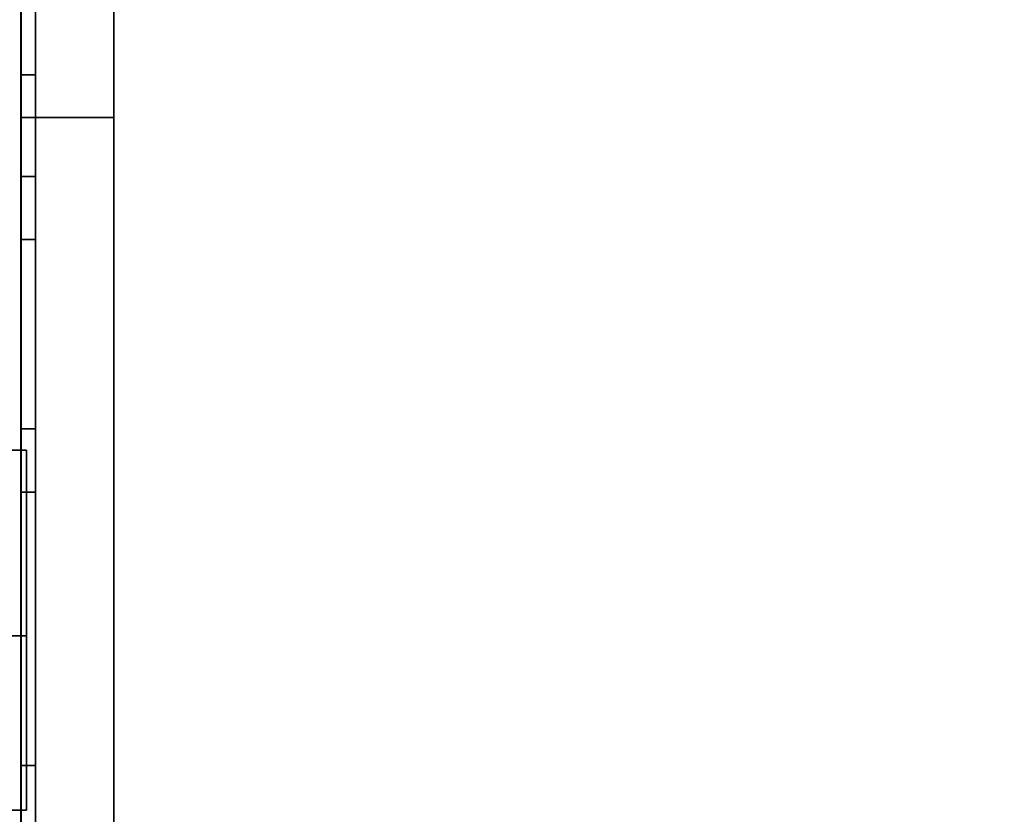
# Model space of a CAD drawing. Units: inches. Extents: x -14569 to -10957, y -8629 to -7954.
# Drawn here: x -11096 to -11095, y -8533 to -8532 of the extents above; entities that cross this region are included whole.
import ezdxf

# ---------------------------------------------------------------- set-up
doc = ezdxf.new("R2010")
doc.units = ezdxf.units.IN
doc.header["$MEASUREMENT"] = 0
doc.layers.add('M-EQPM', color=50, linetype='Continuous', lineweight=9)

msp = doc.modelspace()

# ---------------------------------------------------------------- linework, layer by layer
for points in [[(-11096.10258, -8524.23557, 85.70446), (-11132.25391, -8524.23557, 85.70446), (-11132.25391, -8539.71751, 85.70446), (-11096.10258, -8539.71751, 85.70446)], [(-11096.10258, -8539.71751, 85.61036), (-11132.25391, -8539.71751, 85.61036), (-11132.25391, -8524.23557, 85.61036), (-11096.10258, -8524.23557, 85.61036)], [(-11096.10258, -8539.71751, 85.61036), (-11096.10258, -8524.23557, 85.61036), (-11096.10258, -8524.23557, 85.70446), (-11096.10258, -8539.71751, 85.70446)], [(-11096.02858, -8524.31148, 88.36063), (-11096.10272, -8524.31148, 88.36063), (-11096.10272, -8533.07613, 88.36063), (-11096.02858, -8533.07613, 88.36063)], [(-11096.02858, -8539.56017, 85.61036), (-11096.10272, -8539.56017, 85.61036), (-11096.10272, -8524.31148, 85.61036), (-11096.02858, -8524.31148, 85.61036)], [(-10997.3981, -8525.65476, 84.85931), (-11141.3981, -8525.65476, 84.85931), (-11141.3981, -8556.83467, 84.85931), (-10997.3981, -8556.83467, 84.85931)], [(-10997.3981, -8552.89652, 5.125), (-11141.3981, -8552.89652, 5.125), (-11141.3981, -8525.65476, 5.125), (-10997.3981, -8525.65476, 5.125)], [(-10997.3981, -8545.40876, 7.68648), (-11141.3981, -8545.40876, 7.68648), (-11141.3981, -8527.63414, 8.30719), (-10997.3981, -8527.63414, 8.30719)], [(-10997.3981, -8527.63414, 8.30719), (-11141.3981, -8527.63414, 8.30719), (-11141.3981, -8545.40876, 7.68648), (-10997.3981, -8545.40876, 7.68648)], [(-10997.3981, -8556.83467, 82.88331), (-11141.3981, -8556.83467, 82.88331), (-11141.3981, -8527.63414, 82.88331), (-10997.3981, -8527.63414, 82.88331)], [(-10997.3981, -8527.63414, 82.88331), (-11141.3981, -8527.63414, 82.88331), (-11141.3981, -8555.28643, 82.88331), (-10997.3981, -8555.28643, 82.88331)], [(-10997.3981, -8529.72658, 66.75583), (-11141.3981, -8529.72658, 66.75583), (-11141.3981, -8547.7219, 66.75583), (-10997.3981, -8547.7219, 66.75583)], [(-10997.3981, -8529.72658, 57.69969), (-11141.3981, -8529.72658, 57.69969), (-11141.3981, -8547.7219, 57.69969), (-10997.3981, -8547.7219, 57.69969)], [(-10997.3981, -8529.72658, 48.76233), (-11141.3981, -8529.72658, 48.76233), (-11141.3981, -8547.7219, 48.76233), (-10997.3981, -8547.7219, 48.76233)], [(-10997.3981, -8529.72658, 40.29358), (-11141.3981, -8529.72658, 40.29358), (-11141.3981, -8547.7219, 40.29358), (-10997.3981, -8547.7219, 40.29358)], [(-10997.3981, -8529.72658, 32.63299), (-11141.3981, -8529.72658, 32.63299), (-11141.3981, -8547.7219, 32.63299), (-10997.3981, -8547.7219, 32.63299)], [(-10997.3981, -8530.18702, 18.03832), (-11141.3981, -8530.18702, 18.03832), (-11141.3981, -8533.55334, 17.80293), (-10997.3981, -8533.55334, 17.80293)], [(-10997.3981, -8551.23554, 80.75898), (-11141.3981, -8551.23554, 80.75898), (-11141.3981, -8530.72043, 80.75898), (-10997.3981, -8530.72043, 80.75898)], [(-11096.091, -8533.9642, 88.36836), (-11096.10258, -8533.9642, 88.36836), (-11096.10258, -8531.1885, 88.36836), (-11096.091, -8531.1885, 88.36836)], [(-11096.091, -8531.1994, 89.86161), (-11096.10258, -8531.1994, 89.86161), (-11096.10258, -8533.9533, 89.86161), (-11096.091, -8533.9533, 89.86161)], [(-11096.091, -8531.85433, 88.90134), (-11096.10258, -8531.85433, 88.90134), (-11096.10258, -8531.9801, 89.12758), (-11096.091, -8531.9801, 89.12758)], [(-11096.091, -8532.11152, 89.40244), (-11096.10258, -8532.11152, 89.40244), (-11096.10258, -8531.92858, 89.40244), (-11096.091, -8531.92858, 89.40244)], [(-11096.091, -8531.9801, 89.12758), (-11096.10258, -8531.9801, 89.12758), (-11096.10258, -8532.06115, 89.12758), (-11096.091, -8532.06115, 89.12758)], [(-11096.091, -8532.06115, 88.90157), (-11096.10258, -8532.06115, 88.90157), (-11096.10258, -8532.11152, 88.90157), (-11096.091, -8532.11152, 88.90157)], [(-11096.091, -8532.06115, 89.12758), (-11096.10258, -8532.06115, 89.12758), (-11096.10258, -8532.06115, 88.90157), (-11096.091, -8532.06115, 88.90157)], [(-11096.091, -8532.11152, 88.90157), (-11096.10258, -8532.11152, 88.90157), (-11096.10258, -8532.11152, 89.40244), (-11096.091, -8532.11152, 89.40244)], [(-11096.091, -8532.26245, 89.40244), (-11096.10258, -8532.26245, 89.40244), (-11096.10258, -8532.26245, 89.04999), (-11096.091, -8532.26245, 89.04999)], [(-11096.091, -8532.31305, 89.40244), (-11096.10258, -8532.31305, 89.40244), (-11096.10258, -8532.26245, 89.40244), (-11096.091, -8532.26245, 89.40244)], [(-11096.15275, -8532.42786, 87.44627), (-11096.09826, -8532.42786, 87.44627), (-11096.09826, -8532.2795, 87.36282), (-11096.15275, -8532.2795, 87.36282)], [(-11096.15275, -8532.2795, 87.19592), (-11096.09826, -8532.2795, 87.19592), (-11096.09826, -8532.42786, 87.12174), (-11096.15275, -8532.42786, 87.12174)], [(-11096.15275, -8532.2795, 87.36282), (-11096.09826, -8532.2795, 87.36282), (-11096.09826, -8532.2795, 87.19592), (-11096.15275, -8532.2795, 87.19592)], [(-11096.091, -8532.31305, 89.05501), (-11096.10258, -8532.31305, 89.05501), (-11096.10258, -8532.31305, 89.40244), (-11096.091, -8532.31305, 89.40244)], [(-11096.15275, -8532.56694, 87.36282), (-11096.09826, -8532.56694, 87.36282), (-11096.09826, -8532.42786, 87.44627), (-11096.15275, -8532.42786, 87.44627)], [(-11096.15275, -8532.42786, 87.12174), (-11096.09826, -8532.42786, 87.12174), (-11096.09826, -8532.56694, 87.19592), (-11096.15275, -8532.56694, 87.19592)], [(-11096.091, -8532.58101, 89.40244), (-11096.10258, -8532.58101, 89.40244), (-11096.10258, -8532.53117, 89.40244), (-11096.091, -8532.53117, 89.40244)], [(-11096.091, -8532.53117, 89.40244), (-11096.10258, -8532.53117, 89.40244), (-11096.10258, -8532.53117, 89.05501), (-11096.091, -8532.53117, 89.05501)], [(-11096.15275, -8532.56694, 87.19592), (-11096.09826, -8532.56694, 87.19592), (-11096.09826, -8532.56694, 87.36282), (-11096.15275, -8532.56694, 87.36282)]]:
    msp.add_3dface(points)
for points, invisible_edges in [([(-11096.10272, -8533.70201, 85.7881), (-11096.10272, -8533.5481, 85.80651), (-11096.10272, -8524.31148, 85.61036)], 14), ([(-11096.10272, -8524.31148, 85.61036), (-11096.10272, -8533.5481, 85.80651), (-11096.10272, -8533.40347, 85.86223), (-11096.10272, -8531.92352, 86.44149)], 13), ([(-11096.10272, -8533.70201, 85.7881), (-11096.10272, -8524.31148, 85.61036), (-11096.10272, -8539.56017, 85.61036)], 13), ([(-11096.10272, -8531.90616, 87.57341), (-11096.10272, -8531.92352, 87.5806), (-11096.10272, -8533.07613, 88.36063), (-11096.10272, -8524.31148, 88.36063)], 10), ([(-11096.02858, -8531.90616, 87.57341), (-11096.02858, -8524.31148, 88.36063), (-11096.02858, -8533.07613, 88.36063), (-11096.02858, -8531.92352, 87.5806)], 5), ([(-11096.02858, -8533.40347, 85.86223), (-11096.02858, -8533.5481, 85.80651), (-11096.02858, -8524.31148, 85.61036), (-11096.02858, -8531.92352, 86.44149)], 14), ([(-11096.02858, -8533.70201, 85.7881), (-11096.02858, -8524.31148, 85.61036), (-11096.02858, -8533.5481, 85.80651)], 3), ([(-11096.02858, -8533.70201, 85.7881), (-11096.02858, -8539.56017, 85.61036), (-11096.02858, -8524.31148, 85.61036)], 13), ([(-11141.3981, -8525.65476, 5.125), (-11069.91574, -8546.97291, 5.125), (-11069.3981, -8546.90476, 5.125), (-10997.3981, -8525.65476, 5.125)], 5), ([(-11069.91574, -8546.97291, 5.125), (-11141.3981, -8525.65476, 5.125), (-11070.3981, -8547.17271, 5.125)], 3), ([(-11070.81231, -8547.49054, 5.125), (-11070.3981, -8547.17271, 5.125), (-11141.3981, -8525.65476, 5.125)], 14), ([(-11071.13015, -8547.90476, 5.125), (-11070.81231, -8547.49054, 5.125), (-11141.3981, -8525.65476, 5.125)], 14), ([(-11071.32995, -8548.38712, 5.125), (-11071.13015, -8547.90476, 5.125), (-11141.3981, -8525.65476, 5.125), (-11141.3981, -8550.09042, 5.125)], 10), ([(-11071.31215, -8548.32476, 2.94807), (-11071.39659, -8548.82695, 2.94807), (-11141.3981, -8548.82695, 2.94807), (-11141.3981, -8527.43476, 2.94807)], 8), ([(-11141.3981, -8527.43476, 2.94807), (-11071.10363, -8547.86017, 2.94807), (-11071.31215, -8548.32476, 2.94807)], 13), ([(-11070.37555, -8547.15988, 2.94807), (-11070.78453, -8547.4633, 2.94807), (-11141.3981, -8527.43476, 2.94807)], 14), ([(-11069.3981, -8546.90476, 2.94807), (-11069.9032, -8546.96959, 2.94807), (-11141.3981, -8527.43476, 2.94807), (-10997.3981, -8527.43476, 2.94807)], 10), ([(-11141.3981, -8527.43476, 2.94807), (-11069.9032, -8546.96959, 2.94807), (-11070.37555, -8547.15988, 2.94807)], 13), ([(-11070.78453, -8547.4633, 2.94807), (-11071.10363, -8547.86017, 2.94807), (-11141.3981, -8527.43476, 2.94807)], 14), ([(-11096.10258, -8531.1885, 88.36836), (-11096.10258, -8532.06115, 88.90157), (-11096.10258, -8531.85433, 88.90134), (-11096.10258, -8531.80705, 88.90134)], 11), ([(-11096.10258, -8532.11152, 88.90157), (-11096.10258, -8532.06115, 88.90157), (-11096.10258, -8531.1885, 88.36836), (-11096.10258, -8532.42173, 88.90068)], 14), ([(-11096.10258, -8531.1885, 88.36836), (-11096.10258, -8533.9642, 88.36836), (-11096.10258, -8532.42173, 88.90068)], 14), ([(-11096.091, -8532.06115, 88.90157), (-11096.091, -8532.11152, 88.90157), (-11096.091, -8531.1885, 88.36836), (-11096.091, -8531.85433, 88.90134)], 14), ([(-11096.091, -8531.1885, 88.36836), (-11096.091, -8532.11152, 88.90157), (-11096.091, -8532.42173, 88.90068), (-11096.091, -8533.9642, 88.36836)], 7), ([(-11096.10258, -8531.92858, 89.40244), (-11096.10258, -8532.11152, 89.40244), (-11096.10258, -8531.1994, 89.86161)], 14), ([(-11096.10258, -8532.26245, 89.40244), (-11096.10258, -8532.31305, 89.40244), (-11096.10258, -8531.1994, 89.86161), (-11096.10258, -8532.11152, 89.40244)], 14), ([(-11096.10258, -8531.1994, 89.86161), (-11096.10258, -8532.31305, 89.40244), (-11096.10258, -8532.53117, 89.40244), (-11096.10258, -8532.58101, 89.40244)], 11), ([(-11096.10258, -8532.58101, 89.40244), (-11096.10258, -8532.68848, 89.40244), (-11096.10258, -8533.9533, 89.86161), (-11096.10258, -8531.1994, 89.86161)], 11), ([(-11096.091, -8531.1994, 89.86161), (-11096.091, -8532.26245, 89.40244), (-11096.091, -8532.11152, 89.40244), (-11096.091, -8531.92858, 89.40244)], 11), ([(-11096.091, -8532.31305, 89.40244), (-11096.091, -8532.26245, 89.40244), (-11096.091, -8531.1994, 89.86161), (-11096.091, -8532.53117, 89.40244)], 14), ([(-11096.091, -8532.58101, 89.40244), (-11096.091, -8532.53117, 89.40244), (-11096.091, -8531.1994, 89.86161), (-11096.091, -8533.9533, 89.86161)], 10), ([(-11141.3981, -8531.78982, 64.59028), (-10997.3981, -8531.78982, 64.59028), (-10997.3981, -8532.17459, 64.84662), (-11141.3981, -8532.17459, 64.84662)], 4), ([(-11141.3981, -8531.78982, 55.53414), (-10997.3981, -8531.78982, 55.53414), (-10997.3981, -8532.17459, 55.79049), (-11141.3981, -8532.17459, 55.79049)], 4), ([(-11141.3981, -8531.78982, 46.59678), (-10997.3981, -8531.78982, 46.59678), (-10997.3981, -8532.17459, 46.85312), (-11141.3981, -8532.17459, 46.85312)], 4), ([(-11141.3981, -8531.78982, 38.12803), (-10997.3981, -8531.78982, 38.12803), (-10997.3981, -8532.17459, 38.38438), (-11141.3981, -8532.17459, 38.38438)], 4), ([(-11141.3981, -8531.78982, 30.46744), (-10997.3981, -8531.78982, 30.46744), (-10997.3981, -8532.17459, 30.72379), (-11141.3981, -8532.17459, 30.72379)], 4), ([(-11096.10258, -8532.06115, 88.90157), (-11096.10258, -8532.06115, 89.12758), (-11096.10258, -8531.9801, 89.12758), (-11096.10258, -8531.85433, 88.90134)], 8), ([(-11096.091, -8532.06115, 88.90157), (-11096.091, -8531.85433, 88.90134), (-11096.091, -8531.9801, 89.12758), (-11096.091, -8532.06115, 89.12758)], 1), ([(-11096.02858, -8531.92352, 87.44149), (-11096.02858, -8531.94216, 87.43904), (-11096.02858, -8531.92352, 86.5806), (-11096.02858, -8531.90616, 86.5734)], 10), ([(-11096.02858, -8531.92352, 86.44149), (-11096.10272, -8531.92352, 86.44149), (-11096.10272, -8531.94216, 86.43904), (-11096.02858, -8531.94216, 86.43904)], 5), ([(-11096.10272, -8531.92352, 86.5806), (-11096.02858, -8531.92352, 86.5806), (-11096.02858, -8531.94216, 86.58305), (-11096.10272, -8531.94216, 86.58305)], 5), ([(-11096.02858, -8531.92352, 87.44149), (-11096.10272, -8531.92352, 87.44149), (-11096.10272, -8531.94216, 87.43904), (-11096.02858, -8531.94216, 87.43904)], 5), ([(-11096.10272, -8531.92352, 87.5806), (-11096.02858, -8531.92352, 87.5806), (-11096.02858, -8531.94216, 87.58305), (-11096.10272, -8531.94216, 87.58305)], 5), ([(-11096.10272, -8533.40347, 85.86223), (-11096.10272, -8533.277, 85.95186), (-11096.10272, -8531.94216, 86.43904), (-11096.10272, -8531.92352, 86.44149)], 10), ([(-11096.10272, -8531.92352, 86.5806), (-11096.10272, -8531.94216, 86.58305), (-11096.10272, -8531.94216, 87.43904), (-11096.10272, -8531.92352, 87.44149)], 10), ([(-11096.10272, -8533.07613, 88.36063), (-11096.10272, -8531.92352, 87.5806), (-11096.10272, -8531.94216, 87.58305)], 13), ([(-11096.02858, -8531.92352, 87.5806), (-11096.02858, -8533.07613, 88.36063), (-11096.02858, -8531.94216, 87.58305)], 3), ([(-11096.02858, -8531.94216, 87.43904), (-11096.02858, -8531.94216, 86.58305), (-11096.02858, -8531.92352, 86.5806)], 13), ([(-11096.02858, -8531.92352, 86.44149), (-11096.02858, -8531.94216, 86.43904), (-11096.02858, -8533.40347, 85.86223)], 14), ([(-11096.10272, -8531.9608, 86.44149), (-11096.02858, -8531.9608, 86.44149), (-11096.02858, -8531.94216, 86.43904), (-11096.10272, -8531.94216, 86.43904)], 5), ([(-11096.02858, -8531.9608, 86.5806), (-11096.10272, -8531.9608, 86.5806), (-11096.10272, -8531.94216, 86.58305), (-11096.02858, -8531.94216, 86.58305)], 5), ([(-11096.10272, -8531.9608, 87.44149), (-11096.02858, -8531.9608, 87.44149), (-11096.02858, -8531.94216, 87.43904), (-11096.10272, -8531.94216, 87.43904)], 5), ([(-11096.02858, -8531.9608, 87.5806), (-11096.10272, -8531.9608, 87.5806), (-11096.10272, -8531.94216, 87.58305), (-11096.02858, -8531.94216, 87.58305)], 5), ([(-11096.10272, -8533.277, 85.95186), (-11096.10272, -8533.1765, 86.06986), (-11096.10272, -8531.9608, 86.44149), (-11096.10272, -8531.94216, 86.43904)], 10), ([(-11096.10272, -8531.9608, 86.5806), (-11096.10272, -8531.9608, 87.44149), (-11096.10272, -8531.94216, 87.43904), (-11096.10272, -8531.94216, 86.58305)], 5), ([(-11096.10272, -8532.5344, 87.71519), (-11096.10272, -8533.07613, 88.36063), (-11096.10272, -8531.94216, 87.58305), (-11096.10272, -8532.49441, 87.69418)], 7), ([(-11096.10272, -8532.49441, 87.69418), (-11096.10272, -8531.94216, 87.58305), (-11096.10272, -8531.9608, 87.5806)], 13), ([(-11096.02858, -8532.5344, 87.71519), (-11096.02858, -8532.49441, 87.69418), (-11096.02858, -8531.94216, 87.58305), (-11096.02858, -8533.07613, 88.36063)], 14), ([(-11096.02858, -8532.49441, 87.69418), (-11096.02858, -8532.46061, 87.66422), (-11096.02858, -8531.9608, 87.5806), (-11096.02858, -8531.94216, 87.58305)], 10), ([(-11096.02858, -8531.9608, 86.5806), (-11096.02858, -8531.94216, 86.58305), (-11096.02858, -8531.94216, 87.43904), (-11096.02858, -8531.9608, 87.44149)], 10), ([(-11096.02858, -8533.277, 85.95186), (-11096.02858, -8533.40347, 85.86223), (-11096.02858, -8531.94216, 86.43904), (-11096.02858, -8531.9608, 86.44149)], 10), ([(-11096.10272, -8531.97816, 86.44869), (-11096.02858, -8531.97816, 86.44869), (-11096.02858, -8531.9608, 86.44149), (-11096.10272, -8531.9608, 86.44149)], 5), ([(-11096.10272, -8531.9608, 86.5806), (-11096.02858, -8531.9608, 86.5806), (-11096.02858, -8531.97816, 86.5734), (-11096.10272, -8531.97816, 86.5734)], 5), ([(-11096.10272, -8531.97816, 87.44868), (-11096.02858, -8531.97816, 87.44868), (-11096.02858, -8531.9608, 87.44149), (-11096.10272, -8531.9608, 87.44149)], 5), ([(-11096.10272, -8531.9608, 87.5806), (-11096.02858, -8531.9608, 87.5806), (-11096.02858, -8531.97816, 87.57341), (-11096.10272, -8531.97816, 87.57341)], 5), ([(-11096.10272, -8533.1765, 86.06986), (-11096.10272, -8533.10814, 86.20897), (-11096.10272, -8531.97816, 86.44869), (-11096.10272, -8531.9608, 86.44149)], 10), ([(-11096.10272, -8531.9608, 87.44149), (-11096.10272, -8531.9608, 86.5806), (-11096.10272, -8531.97816, 86.5734), (-11096.10272, -8531.97816, 87.44868)], 5), ([(-11096.10272, -8532.46061, 87.66422), (-11096.10272, -8532.49441, 87.69418), (-11096.10272, -8531.9608, 87.5806), (-11096.10272, -8531.97816, 87.57341)], 10), ([(-11096.02858, -8532.46061, 87.66422), (-11096.02858, -8532.43495, 87.62704), (-11096.02858, -8531.97816, 87.57341), (-11096.02858, -8531.9608, 87.5806)], 10), ([(-11096.02858, -8531.97816, 86.5734), (-11096.02858, -8531.9608, 86.5806), (-11096.02858, -8531.9608, 87.44149), (-11096.02858, -8531.97816, 87.44868)], 10), ([(-11096.02858, -8533.1765, 86.06986), (-11096.02858, -8533.277, 85.95186), (-11096.02858, -8531.9608, 86.44149), (-11096.02858, -8531.97816, 86.44869)], 10), ([(-11096.10272, -8531.99307, 86.46012), (-11096.02858, -8531.99307, 86.46012), (-11096.02858, -8531.97816, 86.44869), (-11096.10272, -8531.97816, 86.44869)], 5), ([(-11096.10272, -8531.97816, 86.5734), (-11096.02858, -8531.97816, 86.5734), (-11096.02858, -8531.99307, 86.56196), (-11096.10272, -8531.99307, 86.56196)], 5), ([(-11096.10272, -8531.99307, 87.46013), (-11096.02858, -8531.99307, 87.46013), (-11096.02858, -8531.97816, 87.44868), (-11096.10272, -8531.97816, 87.44868)], 5), ([(-11096.10272, -8531.97816, 87.57341), (-11096.02858, -8531.97816, 87.57341), (-11096.02858, -8531.99307, 87.56196), (-11096.10272, -8531.99307, 87.56196)], 5), ([(-11096.10272, -8531.99307, 86.46012), (-11096.10272, -8531.97816, 86.44869), (-11096.10272, -8533.10814, 86.20897)], 14), ([(-11096.10272, -8531.99307, 86.56196), (-11096.10272, -8532.5344, 87.36471), (-11096.10272, -8532.49441, 87.38572), (-11096.10272, -8531.97816, 86.5734)], 5), ([(-11096.10272, -8532.49441, 87.38572), (-11096.10272, -8532.46061, 87.41568), (-11096.10272, -8531.97816, 87.44868), (-11096.10272, -8531.97816, 86.5734)], 14), ([(-11096.10272, -8532.46061, 87.41568), (-11096.10272, -8531.99307, 87.46013), (-11096.10272, -8531.97816, 87.44868)], 13), ([(-11096.10272, -8532.43495, 87.62704), (-11096.10272, -8532.46061, 87.66422), (-11096.10272, -8531.97816, 87.57341), (-11096.10272, -8531.99307, 87.56196)], 10), ([(-11096.02858, -8532.43495, 87.62704), (-11096.02858, -8531.99307, 87.56196), (-11096.02858, -8531.97816, 87.57341)], 13), ([(-11096.02858, -8532.46061, 87.41568), (-11096.02858, -8532.49441, 87.38572), (-11096.02858, -8531.97816, 87.44868), (-11096.02858, -8531.99307, 87.46013)], 10), ([(-11096.02858, -8532.49441, 87.38572), (-11096.02858, -8532.5344, 87.36471), (-11096.02858, -8531.99307, 86.56196), (-11096.02858, -8531.97816, 86.5734)], 10), ([(-11096.02858, -8533.10814, 86.20897), (-11096.02858, -8533.1765, 86.06986), (-11096.02858, -8531.97816, 86.44869), (-11096.02858, -8531.99307, 86.46012)], 10), ([(-11096.10272, -8532.00452, 86.47504), (-11096.02858, -8532.00452, 86.47504), (-11096.02858, -8531.99307, 86.46012), (-11096.10272, -8531.99307, 86.46012)], 5), ([(-11096.10272, -8531.99307, 86.56196), (-11096.02858, -8531.99307, 86.56196), (-11096.02858, -8532.00452, 86.54705), (-11096.10272, -8532.00452, 86.54705)], 5), ([(-11096.10272, -8532.00452, 87.47504), (-11096.02858, -8532.00452, 87.47504), (-11096.02858, -8531.99307, 87.46013), (-11096.10272, -8531.99307, 87.46013)], 5), ([(-11096.10272, -8531.99307, 87.56196), (-11096.02858, -8531.99307, 87.56196), (-11096.02858, -8532.00452, 87.54704), (-11096.10272, -8532.00452, 87.54704)], 5), ([(-11096.10272, -8533.10814, 86.20897), (-11096.10272, -8532.00452, 86.47504), (-11096.10272, -8531.99307, 86.46012)], 13), ([(-11096.10272, -8532.5344, 87.36471), (-11096.10272, -8531.99307, 86.56196), (-11096.10272, -8532.00452, 86.54705), (-11096.10272, -8532.57826, 87.35388)], 5), ([(-11096.10272, -8531.99307, 87.46013), (-11096.10272, -8532.46061, 87.41568), (-11096.10272, -8532.43495, 87.45287), (-11096.10272, -8532.00452, 87.47504)], 5), ([(-11096.10272, -8532.43495, 87.62704), (-11096.10272, -8531.99307, 87.56196), (-11096.10272, -8532.00452, 87.54704), (-11096.10272, -8532.41894, 87.5848)], 5), ([(-11096.02858, -8531.99307, 87.56196), (-11096.02858, -8532.43495, 87.62704), (-11096.02858, -8532.00452, 87.54704)], 3), ([(-11096.02858, -8532.43495, 87.45287), (-11096.02858, -8532.46061, 87.41568), (-11096.02858, -8531.99307, 87.46013), (-11096.02858, -8532.00452, 87.47504)], 10), ([(-11096.02858, -8532.00452, 86.47504), (-11096.02858, -8533.10814, 86.20897), (-11096.02858, -8531.99307, 86.46012)], 3), ([(-11096.02858, -8532.5344, 87.36471), (-11096.02858, -8532.00452, 86.54705), (-11096.02858, -8531.99307, 86.56196)], 13), ([(-11096.10272, -8532.01171, 86.49241), (-11096.02858, -8532.01171, 86.49241), (-11096.02858, -8532.00452, 86.47504), (-11096.10272, -8532.00452, 86.47504)], 5), ([(-11096.10272, -8532.00452, 86.54705), (-11096.02858, -8532.00452, 86.54705), (-11096.02858, -8532.01171, 86.52968), (-11096.10272, -8532.01171, 86.52968)], 5), ([(-11096.10272, -8532.01171, 87.4924), (-11096.02858, -8532.01171, 87.4924), (-11096.02858, -8532.00452, 87.47504), (-11096.10272, -8532.00452, 87.47504)], 5), ([(-11096.10272, -8532.00452, 87.54704), (-11096.02858, -8532.00452, 87.54704), (-11096.02858, -8532.01171, 87.52968), (-11096.10272, -8532.01171, 87.52968)], 5), ([(-11096.10272, -8532.00452, 86.47504), (-11096.10272, -8533.10814, 86.20897), (-11096.10272, -8533.07613, 86.36064), (-11096.10272, -8532.01171, 86.49241)], 5), ([(-11096.10272, -8532.57826, 87.35388), (-11096.10272, -8532.00452, 86.54705), (-11096.10272, -8532.01171, 86.52968), (-11096.10272, -8533.07613, 86.36064)], 13), ([(-11096.10272, -8532.41894, 87.49511), (-11096.10272, -8532.01171, 87.4924), (-11096.10272, -8532.00452, 87.47504), (-11096.10272, -8532.43495, 87.45287)], 5), ([(-11096.10272, -8532.41894, 87.5848), (-11096.10272, -8532.00452, 87.54704), (-11096.10272, -8532.01171, 87.52968), (-11096.10272, -8532.41349, 87.53995)], 5), ([(-11096.02858, -8532.00452, 87.54704), (-11096.02858, -8532.43495, 87.62704), (-11096.02858, -8532.41894, 87.5848), (-11096.02858, -8532.01171, 87.52968)], 5), ([(-11096.02858, -8532.00452, 87.47504), (-11096.02858, -8532.01171, 87.4924), (-11096.02858, -8532.41894, 87.49511), (-11096.02858, -8532.43495, 87.45287)], 10), ([(-11096.02858, -8532.00452, 86.54705), (-11096.02858, -8532.5344, 87.36471), (-11096.02858, -8532.57826, 87.35388), (-11096.02858, -8532.01171, 86.52968)], 5), ([(-11096.02858, -8533.07613, 86.36064), (-11096.02858, -8533.10814, 86.20897), (-11096.02858, -8532.00452, 86.47504), (-11096.02858, -8532.01171, 86.49241)], 10), ([(-11096.10272, -8532.01416, 86.51105), (-11096.02858, -8532.01416, 86.51105), (-11096.02858, -8532.01171, 86.49241), (-11096.10272, -8532.01171, 86.49241)], 4), ([(-11096.10272, -8532.01171, 86.52968), (-11096.02858, -8532.01171, 86.52968), (-11096.02858, -8532.01416, 86.51105), (-11096.10272, -8532.01416, 86.51105)], 1), ([(-11096.10272, -8532.01416, 87.51104), (-11096.02858, -8532.01416, 87.51104), (-11096.02858, -8532.01171, 87.4924), (-11096.10272, -8532.01171, 87.4924)], 4), ([(-11096.10272, -8532.01171, 87.52968), (-11096.02858, -8532.01171, 87.52968), (-11096.02858, -8532.01416, 87.51104), (-11096.10272, -8532.01416, 87.51104)], 1), ([(-11096.10272, -8532.01171, 86.52968), (-11096.10272, -8532.01416, 86.51105), (-11096.10272, -8533.07613, 86.36064)], 14), ([(-11096.10272, -8532.01171, 86.49241), (-11096.10272, -8533.07613, 86.36064), (-11096.10272, -8532.01416, 86.51105)], 3), ([(-11096.10272, -8532.41349, 87.53995), (-11096.10272, -8532.01171, 87.52968), (-11096.10272, -8532.01416, 87.51104), (-11096.10272, -8532.41894, 87.49511)], 5), ([(-11096.10272, -8532.01416, 87.51104), (-11096.10272, -8532.01171, 87.4924), (-11096.10272, -8532.41894, 87.49511)], 14), ([(-11096.02858, -8532.01416, 87.51104), (-11096.02858, -8532.01171, 87.52968), (-11096.02858, -8532.41349, 87.53995), (-11096.02858, -8532.41894, 87.49511)], 10), ([(-11096.02858, -8532.41894, 87.5848), (-11096.02858, -8532.41349, 87.53995), (-11096.02858, -8532.01171, 87.52968)], 14), ([(-11096.02858, -8532.57826, 87.35388), (-11096.02858, -8532.74121, 87.35388), (-11096.02858, -8533.07613, 86.36064), (-11096.02858, -8532.01171, 86.52968)], 14), ([(-11096.02858, -8532.01171, 87.4924), (-11096.02858, -8532.01416, 87.51104), (-11096.02858, -8532.41894, 87.49511)], 14), ([(-11096.02858, -8532.01416, 86.51105), (-11096.02858, -8532.01171, 86.52968), (-11096.02858, -8533.07613, 86.36064)], 14), ([(-11096.02858, -8532.01416, 86.51105), (-11096.02858, -8533.07613, 86.36064), (-11096.02858, -8532.01171, 86.49241)], 3), ([(-11096.10258, -8532.26245, 89.04999), (-11096.10258, -8532.26245, 89.40244), (-11096.10258, -8532.11152, 89.40244), (-11096.10258, -8532.11152, 88.90157)], 10), ([(-11096.10258, -8532.11152, 88.90157), (-11096.10258, -8532.27001, 89.01074), (-11096.10258, -8532.26245, 89.04999)], 13), ([(-11096.10258, -8532.11152, 88.90157), (-11096.10258, -8532.31258, 88.94384), (-11096.10258, -8532.28707, 88.97461)], 13), ([(-11096.10258, -8532.34492, 88.92038), (-11096.10258, -8532.31258, 88.94384), (-11096.10258, -8532.11152, 88.90157)], 14), ([(-11096.10258, -8532.28707, 88.97461), (-11096.10258, -8532.27001, 89.01074), (-11096.10258, -8532.11152, 88.90157)], 14), ([(-11096.10258, -8532.11152, 88.90157), (-11096.10258, -8532.38209, 88.90569), (-11096.10258, -8532.34492, 88.92038)], 13), ([(-11096.10258, -8532.11152, 88.90157), (-11096.10258, -8532.42173, 88.90068), (-11096.10258, -8532.38209, 88.90569)], 13), ([(-11096.091, -8532.11152, 88.90157), (-11096.091, -8532.11152, 89.40244), (-11096.091, -8532.26245, 89.04999), (-11096.091, -8532.27001, 89.01074)], 10), ([(-11096.091, -8532.31258, 88.94384), (-11096.091, -8532.11152, 88.90157), (-11096.091, -8532.28707, 88.97461)], 3), ([(-11096.091, -8532.34492, 88.92038), (-11096.091, -8532.11152, 88.90157), (-11096.091, -8532.31258, 88.94384)], 3), ([(-11096.091, -8532.11152, 88.90157), (-11096.091, -8532.27001, 89.01074), (-11096.091, -8532.28707, 88.97461)], 13), ([(-11096.091, -8532.38209, 88.90569), (-11096.091, -8532.11152, 88.90157), (-11096.091, -8532.34492, 88.92038)], 3), ([(-11096.091, -8532.42173, 88.90068), (-11096.091, -8532.11152, 88.90157), (-11096.091, -8532.38209, 88.90569)], 3), ([(-11096.091, -8532.26245, 89.04999), (-11096.091, -8532.11152, 89.40244), (-11096.091, -8532.26245, 89.40244)], 3), ([(-10997.3981, -8532.59998, 65.02773), (-11141.3981, -8532.59998, 65.02773), (-11141.3981, -8532.17459, 64.84662), (-10997.3981, -8532.17459, 64.84662)], 5), ([(-10997.3981, -8532.59998, 55.97159), (-11141.3981, -8532.59998, 55.97159), (-11141.3981, -8532.17459, 55.79049), (-10997.3981, -8532.17459, 55.79049)], 5), ([(-10997.3981, -8532.59998, 47.03424), (-11141.3981, -8532.59998, 47.03424), (-11141.3981, -8532.17459, 46.85312), (-10997.3981, -8532.17459, 46.85312)], 5), ([(-10997.3981, -8532.59998, 38.56549), (-11141.3981, -8532.59998, 38.56549), (-11141.3981, -8532.17459, 38.38438), (-10997.3981, -8532.17459, 38.38438)], 5), ([(-10997.3981, -8532.59998, 30.9049), (-11141.3981, -8532.59998, 30.9049), (-11141.3981, -8532.17459, 30.72379), (-10997.3981, -8532.17459, 30.72379)], 5), ([(-11096.10258, -8532.27001, 89.01074), (-11096.091, -8532.27001, 89.01074), (-11096.091, -8532.26245, 89.04999), (-11096.10258, -8532.26245, 89.04999)], 1), ([(-11096.10258, -8532.28707, 88.97461), (-11096.091, -8532.28707, 88.97461), (-11096.091, -8532.27001, 89.01074), (-11096.10258, -8532.27001, 89.01074)], 5), ([(-11096.09826, -8532.42786, 87.12174), (-11096.09826, -8532.2795, 87.19592), (-11096.09826, -8532.2795, 87.36282), (-11096.09826, -8532.42786, 87.44627)], 8), ([(-11096.10258, -8532.31258, 88.94384), (-11096.091, -8532.31258, 88.94384), (-11096.091, -8532.28707, 88.97461), (-11096.10258, -8532.28707, 88.97461)], 5), ([(-11096.10258, -8532.34492, 88.92038), (-11096.091, -8532.34492, 88.92038), (-11096.091, -8532.31258, 88.94384), (-11096.10258, -8532.31258, 88.94384)], 5), ([(-11096.091, -8532.31677, 89.02678), (-11096.10258, -8532.31677, 89.02678), (-11096.10258, -8532.31305, 89.05501), (-11096.091, -8532.31305, 89.05501)], 1), ([(-11096.10258, -8532.53117, 89.40244), (-11096.10258, -8532.31305, 89.40244), (-11096.10258, -8532.31305, 89.05501), (-11096.10258, -8532.53117, 89.05501)], 5), ([(-11096.10258, -8532.31305, 89.05501), (-11096.10258, -8532.31677, 89.02678), (-11096.10258, -8532.32766, 89.00048), (-11096.10258, -8532.345, 88.97789)], 8), ([(-11096.10258, -8532.31305, 89.05501), (-11096.10258, -8532.345, 88.97789), (-11096.10258, -8532.36758, 88.96056), (-11096.10258, -8532.39389, 88.94967)], 9), ([(-11096.10258, -8532.31305, 89.05501), (-11096.10258, -8532.47664, 88.96056), (-11096.10258, -8532.49923, 88.97789), (-11096.10258, -8532.51656, 89.00048)], 9), ([(-11096.10258, -8532.31305, 89.05501), (-11096.10258, -8532.51656, 89.00048), (-11096.10258, -8532.52746, 89.02678), (-11096.10258, -8532.53117, 89.05501)], 9), ([(-11096.10258, -8532.31305, 89.05501), (-11096.10258, -8532.39389, 88.94967), (-11096.10258, -8532.42211, 88.94595), (-11096.10258, -8532.45034, 88.94967)], 9), ([(-11096.10258, -8532.47664, 88.96056), (-11096.10258, -8532.31305, 89.05501), (-11096.10258, -8532.45034, 88.94967)], 3), ([(-11096.091, -8532.32766, 89.00048), (-11096.091, -8532.31677, 89.02678), (-11096.091, -8532.31305, 89.05501), (-11096.091, -8532.345, 88.97789)], 4), ([(-11096.091, -8532.345, 88.97789), (-11096.091, -8532.31305, 89.05501), (-11096.091, -8532.36758, 88.96056)], 3), ([(-11096.091, -8532.31305, 89.05501), (-11096.091, -8532.53117, 89.40244), (-11096.091, -8532.53117, 89.05501), (-11096.091, -8532.52746, 89.02678)], 9), ([(-11096.091, -8532.31305, 89.05501), (-11096.091, -8532.42211, 88.94595), (-11096.091, -8532.39389, 88.94967), (-11096.091, -8532.36758, 88.96056)], 9), ([(-11096.091, -8532.45034, 88.94967), (-11096.091, -8532.42211, 88.94595), (-11096.091, -8532.31305, 89.05501), (-11096.091, -8532.47664, 88.96056)], 6), ([(-11096.091, -8532.49923, 88.97789), (-11096.091, -8532.47664, 88.96056), (-11096.091, -8532.31305, 89.05501), (-11096.091, -8532.51656, 89.00048)], 6), ([(-11096.091, -8532.52746, 89.02678), (-11096.091, -8532.51656, 89.00048), (-11096.091, -8532.31305, 89.05501)], 14), ([(-11096.091, -8532.31305, 89.40244), (-11096.091, -8532.53117, 89.40244), (-11096.091, -8532.31305, 89.05501)], 3), ([(-11096.091, -8532.32766, 89.00048), (-11096.10258, -8532.32766, 89.00048), (-11096.10258, -8532.31677, 89.02678), (-11096.091, -8532.31677, 89.02678)], 5), ([(-11096.091, -8532.345, 88.97789), (-11096.10258, -8532.345, 88.97789), (-11096.10258, -8532.32766, 89.00048), (-11096.091, -8532.32766, 89.00048)], 5), ([(-11096.10258, -8532.38209, 88.90569), (-11096.091, -8532.38209, 88.90569), (-11096.091, -8532.34492, 88.92038), (-11096.10258, -8532.34492, 88.92038)], 5), ([(-11096.091, -8532.36758, 88.96056), (-11096.10258, -8532.36758, 88.96056), (-11096.10258, -8532.345, 88.97789), (-11096.091, -8532.345, 88.97789)], 5), ([(-11096.091, -8532.39389, 88.94967), (-11096.10258, -8532.39389, 88.94967), (-11096.10258, -8532.36758, 88.96056), (-11096.091, -8532.36758, 88.96056)], 5), ([(-11096.091, -8532.38209, 88.90569), (-11096.10258, -8532.38209, 88.90569), (-11096.10258, -8532.42173, 88.90068), (-11096.091, -8532.42173, 88.90068)], 5), ([(-11096.10258, -8532.39389, 88.94967), (-11096.091, -8532.39389, 88.94967), (-11096.091, -8532.42211, 88.94595), (-11096.10258, -8532.42211, 88.94595)], 5), ([(-11096.02858, -8532.41894, 87.5848), (-11096.10272, -8532.41894, 87.5848), (-11096.10272, -8532.41349, 87.53995), (-11096.02858, -8532.41349, 87.53995)], 5), ([(-11096.10272, -8532.41894, 87.49511), (-11096.02858, -8532.41894, 87.49511), (-11096.02858, -8532.41349, 87.53995), (-11096.10272, -8532.41349, 87.53995)], 5), ([(-11096.10272, -8532.41894, 87.5848), (-11096.02858, -8532.41894, 87.5848), (-11096.02858, -8532.43495, 87.62704), (-11096.10272, -8532.43495, 87.62704)], 5), ([(-11096.10272, -8532.43495, 87.45287), (-11096.02858, -8532.43495, 87.45287), (-11096.02858, -8532.41894, 87.49511), (-11096.10272, -8532.41894, 87.49511)], 5), ([(-11096.10258, -8532.46138, 88.90569), (-11096.091, -8532.46138, 88.90569), (-11096.091, -8532.42173, 88.90068), (-11096.10258, -8532.42173, 88.90068)], 5), ([(-11096.10258, -8532.81149, 88.9012), (-11096.10258, -8532.46138, 88.90569), (-11096.10258, -8532.42173, 88.90068), (-11096.10258, -8533.9642, 88.36836)], 13), ([(-11096.10258, -8532.42211, 88.94595), (-11096.091, -8532.42211, 88.94595), (-11096.091, -8532.45034, 88.94967), (-11096.10258, -8532.45034, 88.94967)], 5), ([(-11096.091, -8532.81149, 88.9012), (-11096.091, -8532.86163, 88.9012), (-11096.091, -8533.9642, 88.36836), (-11096.091, -8532.42173, 88.90068)], 14), ([(-11096.091, -8532.46138, 88.90569), (-11096.091, -8532.81149, 88.9012), (-11096.091, -8532.42173, 88.90068)], 3), ([(-11096.09826, -8532.56694, 87.36282), (-11096.09826, -8532.56694, 87.19592), (-11096.09826, -8532.42786, 87.12174), (-11096.09826, -8532.42786, 87.44627)], 4), ([(-11096.10272, -8532.43495, 87.62704), (-11096.02858, -8532.43495, 87.62704), (-11096.02858, -8532.46061, 87.66422), (-11096.10272, -8532.46061, 87.66422)], 5), ([(-11096.10272, -8532.46061, 87.41568), (-11096.02858, -8532.46061, 87.41568), (-11096.02858, -8532.43495, 87.45287), (-11096.10272, -8532.43495, 87.45287)], 5), ([(-11096.091, -8532.47664, 88.96056), (-11096.10258, -8532.47664, 88.96056), (-11096.10258, -8532.45034, 88.94967), (-11096.091, -8532.45034, 88.94967)], 5), ([(-11096.10272, -8532.46061, 87.66422), (-11096.02858, -8532.46061, 87.66422), (-11096.02858, -8532.49441, 87.69418), (-11096.10272, -8532.49441, 87.69418)], 5), ([(-11096.10272, -8532.49441, 87.38572), (-11096.02858, -8532.49441, 87.38572), (-11096.02858, -8532.46061, 87.41568), (-11096.10272, -8532.46061, 87.41568)], 5), ([(-11096.10258, -8532.49854, 88.92038), (-11096.091, -8532.49854, 88.92038), (-11096.091, -8532.46138, 88.90569), (-11096.10258, -8532.46138, 88.90569)], 5), ([(-11096.10258, -8532.81149, 88.9012), (-11096.10258, -8532.49854, 88.92038), (-11096.10258, -8532.46138, 88.90569)], 13), ([(-11096.091, -8532.81149, 88.9012), (-11096.091, -8532.46138, 88.90569), (-11096.091, -8532.49854, 88.92038)], 13), ([(-11096.091, -8532.49923, 88.97789), (-11096.10258, -8532.49923, 88.97789), (-11096.10258, -8532.47664, 88.96056), (-11096.091, -8532.47664, 88.96056)], 5), ([(-11096.10272, -8532.49441, 87.69418), (-11096.02858, -8532.49441, 87.69418), (-11096.02858, -8532.5344, 87.71519), (-11096.10272, -8532.5344, 87.71519)], 5), ([(-11096.10272, -8532.5344, 87.36471), (-11096.02858, -8532.5344, 87.36471), (-11096.02858, -8532.49441, 87.38572), (-11096.10272, -8532.49441, 87.38572)], 5), ([(-11096.10258, -8532.53089, 88.94384), (-11096.091, -8532.53089, 88.94384), (-11096.091, -8532.49854, 88.92038), (-11096.10258, -8532.49854, 88.92038)], 5), ([(-11096.10258, -8532.49854, 88.92038), (-11096.10258, -8532.81149, 88.9012), (-11096.10258, -8532.53089, 88.94384)], 3), ([(-11096.091, -8532.51656, 89.00048), (-11096.10258, -8532.51656, 89.00048), (-11096.10258, -8532.49923, 88.97789), (-11096.091, -8532.49923, 88.97789)], 5), ([(-11096.091, -8532.81149, 88.9012), (-11096.091, -8532.49854, 88.92038), (-11096.091, -8532.53089, 88.94384)], 13), ([(-11096.091, -8532.52746, 89.02678), (-11096.10258, -8532.52746, 89.02678), (-11096.10258, -8532.51656, 89.00048), (-11096.091, -8532.51656, 89.00048)], 5), ([(-11096.091, -8532.53117, 89.05501), (-11096.10258, -8532.53117, 89.05501), (-11096.10258, -8532.52746, 89.02678), (-11096.091, -8532.52746, 89.02678)], 4), ([(-11096.10272, -8532.5344, 87.71519), (-11096.02858, -8532.5344, 87.71519), (-11096.02858, -8532.57826, 87.72602), (-11096.10272, -8532.57826, 87.72602)], 1), ([(-11096.10272, -8532.57826, 87.35388), (-11096.02858, -8532.57826, 87.35388), (-11096.02858, -8532.5344, 87.36471), (-11096.10272, -8532.5344, 87.36471)], 4), ([(-11096.10272, -8532.5344, 87.71519), (-11096.10272, -8532.57826, 87.72602), (-11096.10272, -8533.07613, 88.36063)], 14), ([(-11096.10258, -8532.5564, 88.97461), (-11096.091, -8532.5564, 88.97461), (-11096.091, -8532.53089, 88.94384), (-11096.10258, -8532.53089, 88.94384)], 5), ([(-11096.10258, -8532.81149, 88.9012), (-11096.10258, -8532.5564, 88.97461), (-11096.10258, -8532.53089, 88.94384)], 13), ([(-11096.091, -8532.53089, 88.94384), (-11096.091, -8532.5564, 88.97461), (-11096.091, -8532.81149, 88.9012)], 14), ([(-11096.02858, -8532.5344, 87.71519), (-11096.02858, -8533.07613, 88.36063), (-11096.02858, -8532.57826, 87.72602)], 3), ([(-11096.10258, -8532.57346, 89.01074), (-11096.091, -8532.57346, 89.01074), (-11096.091, -8532.5564, 88.97461), (-11096.10258, -8532.5564, 88.97461)], 5), ([(-11096.10258, -8532.81149, 88.9012), (-11096.10258, -8532.57346, 89.01074), (-11096.10258, -8532.5564, 88.97461)], 13), ([(-11096.091, -8532.57346, 89.01074), (-11096.091, -8532.81149, 88.9012), (-11096.091, -8532.5564, 88.97461)], 3)]:
    msp.add_3dface(points, dxfattribs=dict(invisible_edges=invisible_edges))
at = {"transparency": 33554496}
for points in [[(-10997.3981, -8530.36573, 73.1625), (-11141.3981, -8530.36573, 73.1625), (-11141.3981, -8534.91419, 79.53921), (-10997.3981, -8534.91419, 79.53921)], [(-10997.3981, -8535.11772, 79.39404), (-11141.3981, -8535.11772, 79.39404), (-11141.3981, -8530.56926, 73.01732), (-10997.3981, -8530.56926, 73.01732)]]:
    msp.add_3dface(points, dxfattribs=at)
at = {"layer": 'M-EQPM', "invisible_edges": 15}
msp.add_3dface([(-11096.02858, -8531.97816, 86.5734), (-11096.02858, -8531.97816, 87.44868), (-11096.02858, -8532.49441, 87.38572)], dxfattribs=at)

doc.saveas('drawing.dxf')
